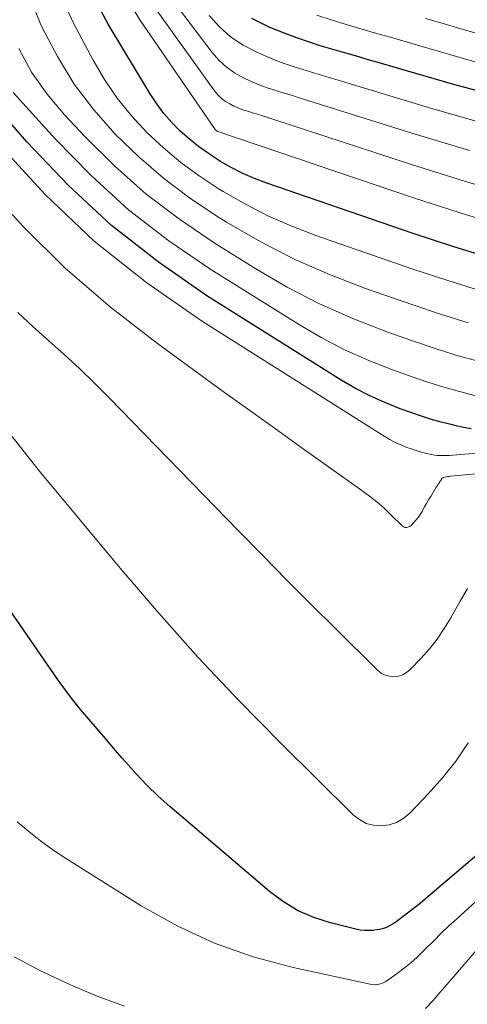
# Model space of a CAD drawing. Units: feet. Extents: x 1955000 to 1960000, y 540000 to 545002.
# Drawn here: x 1955966 to 1956032, y 540705 to 540851 of the extents above; entities that cross this region are included whole.
import ezdxf

# ---------------------------------------------------------------- set-up
doc = ezdxf.new("R2010")
doc.units = ezdxf.units.FT
doc.header["$LTSCALE"] = 100
doc.header["$MEASUREMENT"] = 0
doc.layers.add('CONTOUR INDEX', color=32, linetype='Continuous', lineweight=25)
doc.layers.add('CONTOUR INTERMEDIATE', color=40, linetype='Continuous', lineweight=15)

msp = doc.modelspace()

# ---------------------------------------------------------------- linework, layer by layer
at = {"layer": 'CONTOUR INDEX', "flags": 128}
for points, elevation in [([(1956036.2, 540815.31), (1956030.26, 540817.14), (1956024.35, 540819.08), (1956002.61, 540826.54), (1956000.81, 540827.22), (1955999.05, 540827.98), (1955997.34, 540828.85), (1955995.67, 540829.81), (1955995.44, 540829.95), (1955993.94, 540830.93), (1955992.49, 540831.97), (1955991.11, 540833.1), (1955989.77, 540834.28), (1955988.53, 540835.56), (1955987.35, 540836.9), (1955986.29, 540838.32), (1955985.31, 540839.81), (1955979.05, 540850.17), (1955975.42, 540857.04)], 880), ([(1956109.53, 540854.17), (1956092.54, 540832.02), (1956092.46, 540831.94), (1956092.34, 540831.91), (1956092.29, 540831.9), (1956092.24, 540831.9), (1956092.19, 540831.9), (1956092.14, 540831.9), (1956059.49, 540835.41), (1956052.07, 540836.4), (1956044.7, 540837.66), (1956037.41, 540839.31), (1956030.17, 540841.22), (1956019.28, 540844.41), (1956017.53, 540844.92), (1956015.78, 540845.43), (1956014.02, 540845.93), (1956012.27, 540846.43), (1956010.52, 540846.96), (1956008.79, 540847.52), (1956007.07, 540848.13), (1956005.37, 540848.77), (1956003.09, 540849.68), (1956000.39, 540850.99)], 900), ([(1956032.98, 540790.06), (1956031.84, 540790.25), (1956030.72, 540790.49), (1956029.99, 540790.67), (1956028.52, 540791.05), (1956027.05, 540791.46), (1956025.6, 540791.93), (1956024.15, 540792.42), (1956022.42, 540793.04), (1956020.15, 540793.94), (1956017.93, 540794.93), (1956015.77, 540796.06), (1956013.66, 540797.29), (1955993.73, 540809.82), (1955986.47, 540814.84), (1955979.54, 540820.26), (1955973.11, 540826.26), (1955967.01, 540832.66), (1955957.72, 540843.3)], 860), ([(1956035.13, 540727.84), (1956026.17, 540720.23), (1956025.37, 540719.56), (1956024.55, 540718.9), (1956023.73, 540718.25), (1956022.89, 540717.61), (1956021.85, 540716.84), (1956021.52, 540716.61), (1956021.18, 540716.4), (1956020.84, 540716.21), (1956020.48, 540716.04), (1956020.11, 540715.89), (1956019.73, 540715.77), (1956019.34, 540715.68), (1956018.95, 540715.62), (1956018.43, 540715.55), (1956017.78, 540715.51), (1956017.13, 540715.51), (1956016.49, 540715.59), (1956015.84, 540715.71), (1956012.06, 540716.66), (1956009.61, 540717.45), (1956007.27, 540718.46), (1956005.09, 540719.78), (1956003.02, 540721.31), (1955988.23, 540733.96), (1955986.51, 540735.51), (1955984.83, 540737.11), (1955983.23, 540738.79), (1955981.68, 540740.52), (1955981.11, 540741.18), (1955979.88, 540742.62), (1955978.65, 540744.06), (1955977.42, 540745.49), (1955976.18, 540746.92), (1955974.96, 540748.37), (1955973.78, 540749.84), (1955972.65, 540751.36), (1955971.55, 540752.89), (1955951.31, 540782.2)], 840)]:
    msp.add_lwpolyline(points, dxfattribs=dict(at, elevation=elevation))
at = {"layer": 'CONTOUR INTERMEDIATE', "flags": 128}
for points, elevation in [([(1956038.03, 540820.07), (1956031.19, 540822.16), (1956024.38, 540824.37), (1955995.33, 540834.22), (1955995.3, 540834.23), (1955995.28, 540834.24), (1955995.26, 540834.25), (1955995.24, 540834.26), (1955995.16, 540834.31), (1955995.14, 540834.33), (1955995.12, 540834.34), (1955995.1, 540834.35), (1955995.09, 540834.37), (1955995.02, 540834.43), (1955995, 540834.45), (1955994.99, 540834.46), (1955994.97, 540834.48), (1955994.96, 540834.5), (1955983.76, 540850.8), (1955979.28, 540858.27)], 884), ([(1956032.54, 540805.78), (1956028.4, 540807.07), (1956024.28, 540808.45), (1956017.25, 540810.91), (1956011.91, 540812.97), (1956006.68, 540815.26), (1956001.62, 540817.89), (1955996.66, 540820.75), (1955995.19, 540821.66), (1955991.16, 540824.37), (1955987.28, 540827.27), (1955983.62, 540830.44), (1955980.11, 540833.8), (1955976.93, 540837.43), (1955974.02, 540841.26), (1955971.52, 540845.37), (1955969.29, 540849.66), (1955968.99, 540850.32), (1955967.1, 540855.16)], 872), ([(1956034.37, 540810.55), (1956029.33, 540812.11), (1956024.32, 540813.77), (1956009.9, 540818.76), (1956006.34, 540820.13), (1956002.85, 540821.65), (1955999.47, 540823.4), (1955996.16, 540825.29), (1955995.41, 540825.75), (1955992.6, 540827.62), (1955989.88, 540829.62), (1955987.3, 540831.79), (1955984.82, 540834.08), (1955982.53, 540836.55), (1955980.41, 540839.15), (1955978.54, 540841.93), (1955976.83, 540844.83), (1955973.94, 540850.31), (1955971.26, 540856.16)], 876), ([(1956032.7, 540831.38), (1956024.02, 540834), (1956007.13, 540839.33), (1956006.27, 540839.6), (1956005.41, 540839.87), (1956004.54, 540840.12), (1956003.67, 540840.38), (1956002.81, 540840.65), (1956001.96, 540840.94), (1956001.12, 540841.28), (1956000.29, 540841.65), (1955999.14, 540842.19), (1955997.82, 540842.94), (1955996.59, 540843.8), (1955995.49, 540844.83), (1955994.49, 540845.97), (1955987.19, 540855.67)], 892), ([(1956039.74, 540824.54), (1956031.96, 540826.82), (1956024.23, 540829.24), (1956001.08, 540836.83), (1956000.66, 540836.96), (1956000.23, 540837.1), (1955999.8, 540837.22), (1955999.38, 540837.35), (1955998.95, 540837.49), (1955998.53, 540837.64), (1955998.13, 540837.81), (1955997.73, 540838), (1955997.15, 540838.3), (1955996.5, 540838.69), (1955995.89, 540839.14), (1955995.36, 540839.67), (1955994.87, 540840.25), (1955985.53, 540853.24)], 888), ([(1956034.89, 540835.38), (1956026.77, 540837.73), (1956013.2, 540841.86), (1956011.89, 540842.25), (1956010.59, 540842.64), (1956009.28, 540843.03), (1956007.97, 540843.4), (1956006.67, 540843.8), (1956005.37, 540844.24), (1956004.1, 540844.72), (1956002.84, 540845.24), (1956001.12, 540845.98), (1955999.11, 540847.04), (1955997.25, 540848.27), (1955995.58, 540849.76), (1955994.05, 540851.43)], 896), ([(1956033.52, 540844.56), (1956025.36, 540846.94), (1956023.16, 540847.58), (1956020.97, 540848.21), (1956018.77, 540848.84), (1956016.57, 540849.46), (1956014.38, 540850.11), (1956012.2, 540850.79), (1956010.03, 540851.51)], 904), ([(1956100.22, 540851), (1956099.01, 540849.95), (1956097.76, 540848.93), (1956096.45, 540848.03), (1956095.08, 540847.25), (1956093.62, 540846.66), (1956092.1, 540846.2), (1956087.8, 540845.19), (1956084.07, 540844.48), (1956080.32, 540843.97), (1956076.55, 540843.77), (1956072.75, 540843.77), (1956058.7, 540844.35), (1956053.17, 540844.78), (1956047.68, 540845.47), (1956042.26, 540846.56), (1956036.87, 540847.91), (1956031.45, 540849.48), (1956028.81, 540850.24), (1956026.17, 540850.99)], 908), ([(1956033.99, 540800.09), (1956030.71, 540801.01), (1956027.47, 540802.03), (1956024.24, 540803.11), (1956020.43, 540804.46), (1956015.38, 540806.43), (1956010.44, 540808.61), (1956005.66, 540811.11), (1956000.97, 540813.82), (1955994.82, 540817.66), (1955989.65, 540821.17), (1955984.69, 540824.93), (1955980.04, 540829.07), (1955975.6, 540833.46), (1955972.58, 540836.69), (1955970.01, 540839.78), (1955967.7, 540843.04), (1955965.78, 540846.54)], 868), ([(1956033.64, 540794.95), (1956031.25, 540795.57), (1956028.88, 540796.24), (1956026.53, 540796.98), (1956024.2, 540797.77), (1956021.42, 540798.76), (1956017.76, 540800.2), (1956014.18, 540801.79), (1956010.7, 540803.61), (1956007.31, 540805.58), (1955994.32, 540813.71), (1955988.08, 540817.99), (1955982.11, 540822.59), (1955976.54, 540827.67), (1955971.24, 540833.08), (1955964.98, 540840.02)], 864), ([(1956098.75, 540791.77), (1956030.23, 540786.12), (1956029.77, 540786.09), (1956029.32, 540786.07), (1956028.86, 540786.07), (1956028.41, 540786.07), (1956027.95, 540786.1), (1956027.5, 540786.15), (1956027.05, 540786.23), (1956026.6, 540786.32), (1956026.35, 540786.38), (1956025.78, 540786.53), (1956025.22, 540786.69), (1956024.66, 540786.87), (1956024.1, 540787.06), (1956023.43, 540787.3), (1956022.56, 540787.65), (1956021.7, 540788.03), (1956020.87, 540788.47), (1956020.06, 540788.95), (1955993.07, 540805.97), (1955984.82, 540811.72), (1955976.97, 540817.93), (1955969.72, 540824.84), (1955962.88, 540832.21)], 856), ([(1956098.67, 540789.24), (1956029.89, 540783.01), (1956029.69, 540782.99), (1956029.49, 540782.96), (1956029.3, 540782.92), (1956029.1, 540782.88), (1956028.87, 540782.82), (1956028.8, 540782.8), (1956028.73, 540782.76), (1956028.68, 540782.71), (1956028.63, 540782.66), (1956028.58, 540782.59), (1956028.54, 540782.52), (1956028.5, 540782.46), (1956028.45, 540782.39), (1956028.41, 540782.33), (1956028.37, 540782.26), (1956028.33, 540782.2), (1956028.28, 540782.13), (1956028.24, 540782.07), (1956028.2, 540782.01), (1956028.16, 540781.94), (1956028.11, 540781.88), (1956028.07, 540781.81), (1956028.03, 540781.75), (1956027.99, 540781.69), (1956027.94, 540781.63), (1956027.9, 540781.56), (1956027.86, 540781.5), (1956027.82, 540781.44), (1956027.78, 540781.37), (1956026.95, 540780), (1956026.65, 540779.48), (1956026.35, 540778.97), (1956026.05, 540778.45), (1956025.76, 540777.92), (1956025.67, 540777.77), (1956025.41, 540777.34), (1956025.12, 540776.92), (1956024.8, 540776.52), (1956024.47, 540776.14), (1956024.03, 540775.68), (1956023.88, 540775.56), (1956023.73, 540775.47), (1956023.55, 540775.42), (1956023.37, 540775.39), (1956023.18, 540775.41), (1956023.01, 540775.45), (1956022.85, 540775.54), (1956022.71, 540775.65), (1956021, 540777.34), (1956019.99, 540778.29), (1956018.95, 540779.21), (1956017.87, 540780.07), (1956016.75, 540780.91), (1956011.45, 540784.66), (1956007.66, 540787.35), (1956003.89, 540790.05), (1956000.12, 540792.75), (1955996.35, 540795.47), (1955986.37, 540802.7), (1955979.39, 540808.14), (1955972.7, 540813.9), (1955966.44, 540820.11), (1955960.46, 540826.64)], 852), ([(1956032.42, 540766.34), (1956031.33, 540764.43), (1956030.25, 540762.52), (1956029.94, 540761.96), (1956028.97, 540760.37), (1956027.92, 540758.83), (1956026.76, 540757.37), (1956025.52, 540755.98), (1956023.91, 540754.3), (1956023.38, 540753.86), (1956022.81, 540753.52), (1956022.18, 540753.33), (1956021.5, 540753.22), (1956020.82, 540753.29), (1956020.19, 540753.45), (1956019.61, 540753.77), (1956019.07, 540754.18), (1956012.82, 540760.37), (1956009.21, 540763.97), (1956005.6, 540767.59), (1956002.02, 540771.22), (1955998.45, 540774.87), (1955979.23, 540794.65), (1955977.04, 540796.84), (1955974.82, 540799), (1955972.54, 540801.09), (1955970.22, 540803.15), (1955967.91, 540805.21), (1955965.64, 540807.32)], 848), ([(1956032.53, 540743.4), (1956030.72, 540740.74), (1956028.72, 540738.23), (1956026.58, 540735.81), (1956023.8, 540732.91), (1956022.88, 540732.16), (1956021.9, 540731.58), (1956020.8, 540731.24), (1956019.63, 540731.06), (1956018.46, 540731.17), (1956017.36, 540731.45), (1956016.36, 540732), (1956015.43, 540732.71), (1956004.65, 540743.4), (1955998.47, 540749.69), (1955992.43, 540756.1), (1955986.57, 540762.68), (1955980.84, 540769.37), (1955969.08, 540783.53), (1955966.93, 540786.21), (1955964.83, 540788.93)], 844), ([(1956037.56, 540723.42), (1956030.83, 540717.29), (1956029.67, 540716.21), (1956028.52, 540715.12), (1956027.4, 540714.01), (1956026.28, 540712.89), (1956025.85, 540712.45), (1956024.93, 540711.56), (1956023.99, 540710.71), (1956023, 540709.92), (1956021.99, 540709.15), (1956020.45, 540708.07), (1956020.17, 540707.89), (1956019.88, 540707.74), (1956019.57, 540707.63), (1956019.25, 540707.55), (1956018.93, 540707.5), (1956018.6, 540707.48), (1956018.27, 540707.5), (1956017.95, 540707.55), (1956006.52, 540710.02), (1956000.6, 540711.64), (1955994.84, 540713.64), (1955989.32, 540716.23), (1955983.97, 540719.22), (1955972.75, 540726.27), (1955970.87, 540727.52), (1955969.04, 540728.83), (1955967.27, 540730.22), (1955965.54, 540731.67)], 836), ([(1956033.68, 540712.57), (1956030.41, 540708.72), (1956029.37, 540707.51), (1956028.32, 540706.3), (1956027.26, 540705.11), (1956026.18, 540703.93)], 832), ([(1955981.5, 540704.28), (1955977.45, 540705.77), (1955973.47, 540707.46), (1955969.54, 540709.28), (1955969.13, 540709.48), (1955965.11, 540711.6)], 832)]:
    msp.add_lwpolyline(points, dxfattribs=dict(at, elevation=elevation))

doc.saveas('drawing.dxf')
